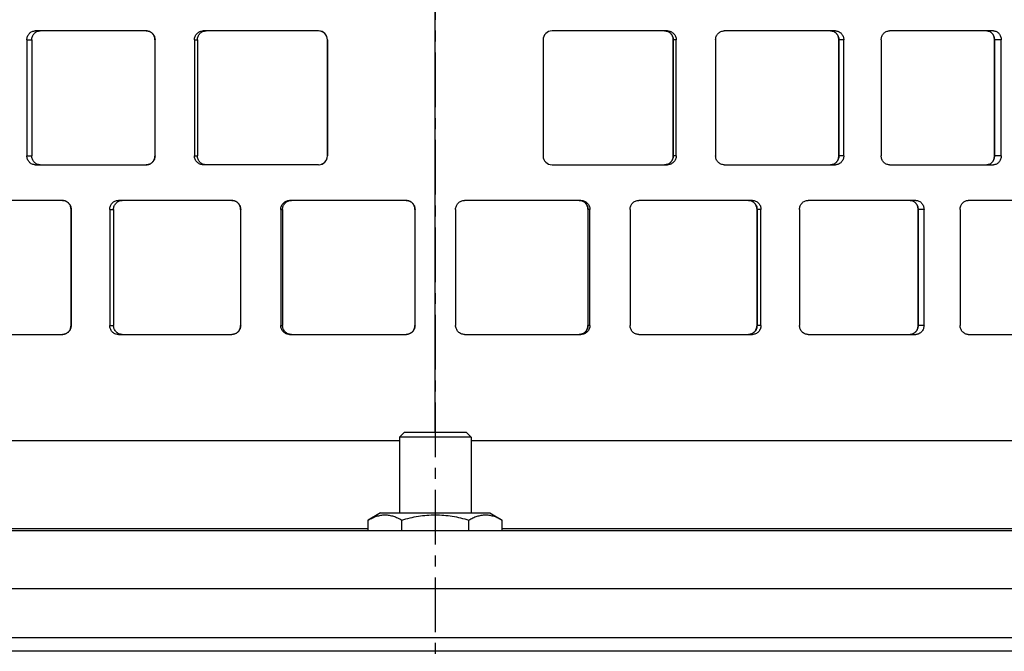
# Model space of a CAD drawing. Units: millimetres. Extents: x -882 to 860, y -540 to 280.
# Drawn here: x -725 to -614, y 154 to 225 of the extents above; entities that cross this region are included whole.
import ezdxf

# ---------------------------------------------------------------- set-up
doc = ezdxf.new("R2010")
doc.units = ezdxf.units.MM
doc.header["$LTSCALE"] = 16.335
doc.linetypes.add('CENTER', pattern=[0.6, 0.375, -0.075, 0.075, -0.075])
doc.layers.get('0').update_dxf_attribs({"linetype": 'CONTINUOUS'})
doc.layers.add('AXES', color=7, linetype='CONTINUOUS')

msp = doc.modelspace()

# ---------------------------------------------------------------- linework, layer by layer
at = {"color": 7, "linetype": 'Continuous'}
for p, q in [((-678.05, 178.96), (-678.05, 240.96)), ((-710.41, 223.96), (-722.84, 223.96)), ((-691.12, 223.96), (-704.03, 223.96)), ((-652.07, 223.96), (-664.98, 223.96)), ((-633.26, 223.96), (-645.69, 223.96)), ((-615.55, 223.96), (-627.2, 223.96)), ((-723.78, 222.96), (-723.78, 209.96)), ((-723.23, 222.96), (-723.23, 209.96)), ((-709.44, 222.96), (-709.44, 209.96)), ((-709.43, 209.96), (-709.43, 222.96)), ((-705.02, 222.96), (-705.02, 209.96)), ((-704.69, 222.96), (-704.69, 209.96)), ((-690.12, 222.96), (-690.12, 209.96)), ((-690.12, 209.96), (-690.12, 222.96)), ((-665.98, 222.96), (-665.98, 209.96)), ((-651.41, 222.96), (-651.41, 209.96)), ((-651.41, 209.96), (-651.41, 222.96)), ((-651.08, 209.96), (-651.08, 222.96)), ((-646.66, 222.96), (-646.66, 209.96)), ((-632.87, 222.96), (-632.87, 209.96)), ((-632.87, 209.96), (-632.87, 222.96)), ((-632.32, 209.96), (-632.32, 222.96)), ((-628.12, 222.96), (-628.12, 209.96)), ((-615.45, 222.96), (-615.45, 209.96)), ((-615.45, 209.96), (-615.45, 222.96)), ((-614.68, 209.96), (-614.68, 222.96)), ((-722.84, 208.96), (-710.41, 208.96)), ((-691.12, 208.96), (-704.03, 208.96)), ((-664.98, 208.96), (-652.07, 208.96)), ((-645.69, 208.96), (-633.26, 208.96)), ((-627.2, 208.96), (-615.55, 208.96)), ((-719.78, 204.96), (-731.86, 204.96)), ((-718.84, 203.96), (-718.84, 190.96)), ((-718.83, 190.96), (-718.83, 203.96)), ((-714.51, 203.96), (-714.51, 190.96)), ((-714.07, 203.96), (-714.07, 190.96)), ((-700.83, 204.96), (-713.54, 204.96)), ((-699.85, 203.96), (-699.85, 190.96)), ((-699.84, 190.96), (-699.84, 203.96)), ((-695.35, 203.96), (-695.35, 190.96)), ((-695.15, 203.96), (-695.15, 190.96)), ((-681.33, 204.96), (-694.36, 204.96)), ((-680.33, 203.96), (-680.33, 190.96)), ((-680.32, 190.96), (-680.32, 203.96)), ((-675.78, 203.96), (-675.78, 190.96)), ((-661.74, 204.96), (-674.77, 204.96)), ((-660.96, 203.96), (-660.96, 190.96)), ((-660.95, 190.96), (-660.95, 203.96)), ((-660.74, 190.96), (-660.74, 203.96)), ((-656.25, 203.96), (-656.25, 190.96)), ((-642.55, 204.96), (-655.26, 204.96)), ((-642.03, 203.96), (-642.03, 190.96)), ((-642.03, 190.96), (-642.03, 203.96)), ((-641.59, 190.96), (-641.59, 203.96)), ((-637.27, 203.96), (-637.27, 190.96)), ((-624.24, 204.96), (-636.32, 204.96)), ((-624, 203.96), (-624, 190.96)), ((-623.99, 190.96), (-623.99, 203.96)), ((-623.33, 190.96), (-623.33, 203.96)), ((-619.28, 203.96), (-619.28, 190.96)), ((-607.25, 204.96), (-618.4, 204.96)), ((-731.86, 189.96), (-719.78, 189.96)), ((-713.54, 189.96), (-700.83, 189.96)), ((-694.36, 189.96), (-681.33, 189.96)), ((-674.77, 189.96), (-661.74, 189.96)), ((-655.26, 189.96), (-642.55, 189.96)), ((-636.32, 189.96), (-624.24, 189.96)), ((-618.4, 189.96), (-607.25, 189.96)), ((-751.55, 178.07), (-682.05, 178.07)), ((-674.05, 178.07), (-604.55, 178.07)), ((-684.17, 169.96), (-685.56, 169.16)), ((-684.17, 169.96), (-671.93, 169.96)), ((-671.93, 169.96), (-670.55, 169.16)), ((-685.56, 167.96), (-685.56, 169.16)), ((-681.8, 167.96), (-681.8, 169.16)), ((-674.3, 167.96), (-674.3, 169.16)), ((-670.55, 167.96), (-670.55, 169.16)), ((-685.56, 168.18), (-748.05, 168.18)), ((-608.06, 168.18), (-670.55, 168.18)), ((-602.83, 155.96), (-882.3, 155.96)), ((-599.2, 154.46), (-753.27, 154.46))]:
    msp.add_line(p, q, dxfattribs=at)
at = {"color": 9, "linetype": 'Continuous'}
for p, q in [((-723.78, 222.96), (-723.23, 222.96)), ((-709.44, 222.96), (-709.43, 222.96)), ((-705.02, 222.96), (-704.69, 222.96)), ((-690.12, 222.96), (-690.12, 222.96)), ((-651.08, 222.96), (-651.41, 222.96)), ((-632.32, 222.96), (-632.87, 222.96)), ((-614.68, 222.96), (-615.45, 222.96)), ((-723.78, 209.96), (-723.23, 209.96)), ((-709.44, 209.96), (-709.43, 209.96)), ((-705.02, 209.96), (-704.69, 209.96)), ((-690.12, 209.96), (-690.12, 209.96)), ((-651.08, 209.96), (-651.41, 209.96)), ((-632.32, 209.96), (-632.87, 209.96)), ((-614.68, 209.96), (-615.45, 209.96)), ((-718.84, 203.96), (-718.83, 203.96)), ((-714.51, 203.96), (-714.07, 203.96)), ((-699.85, 203.96), (-699.84, 203.96)), ((-695.35, 203.96), (-695.15, 203.96)), ((-680.33, 203.96), (-680.32, 203.96)), ((-660.74, 203.96), (-660.95, 203.96)), ((-641.59, 203.96), (-642.03, 203.96)), ((-623.33, 203.96), (-623.99, 203.96)), ((-718.84, 190.96), (-718.83, 190.96)), ((-714.51, 190.96), (-714.07, 190.96)), ((-699.85, 190.96), (-699.84, 190.96)), ((-695.35, 190.96), (-695.15, 190.96)), ((-680.33, 190.96), (-680.32, 190.96)), ((-660.74, 190.96), (-660.95, 190.96)), ((-641.59, 190.96), (-642.03, 190.96)), ((-623.33, 190.96), (-623.99, 190.96)), ((-609.98, 161.46), (-746.12, 161.46))]:
    msp.add_line(p, q, dxfattribs=at)
at = {"color": 7, "linetype": 'Continuous'}
for centre, radius, start, end in [((-691.12, 222.96), 1, 0.0411, 90.0189), ((-691.12, 222.96), 1, 1.325, 80.878), ((-664.98, 222.96), 1, 89.9812, 179.959), ((-710.45, 222.96), 1.02, 0.0004, 1.2709), ((-691.11, 222.96), 0.988, 0.0005, 1.3067), ((-652.43, 222.96), 1.02, 0.0004, 1.2761), ((-633.94, 222.96), 1.07, 0.0004, 1.2162), ((-616.6, 222.96), 1.15, 0.0004, 1.1264), ((-710.45, 209.96), 1.02, 358.7291, 359.9996), ((-691.12, 209.96), 1, 269.9811, 359.9589), ((-691.12, 209.96), 1, 279.122, 358.675), ((-691.11, 209.96), 0.988, 358.6933, 359.9995), ((-664.98, 209.96), 1, 180.041, 270.0188), ((-652.43, 209.96), 1.02, 358.7239, 359.9996), ((-633.94, 209.96), 1.07, 358.7838, 359.9996), ((-616.6, 209.96), 1.15, 358.8736, 359.9996), ((-719.88, 203.96), 1.04, 0.0004, 1.2411), ((-700.85, 203.96), 0.999, 0.0005, 1.2928), ((-681.31, 203.96), 0.984, 0.0005, 1.3126), ((-661.96, 203.96), 1.01, 0.0005, 1.2943), ((-643.07, 203.96), 1.04, 0.0004, 1.25), ((-625.1, 203.96), 1.11, 0.0004, 1.175), ((-719.88, 190.96), 1.04, 358.7589, 359.9996), ((-700.85, 190.96), 0.999, 358.7072, 359.9995), ((-681.31, 190.96), 0.984, 358.6874, 359.9995), ((-661.96, 190.96), 1.01, 358.7057, 359.9995), ((-643.07, 190.96), 1.04, 358.75, 359.9996), ((-625.1, 190.96), 1.11, 358.825, 359.9996)]:
    msp.add_arc(centre, radius, start, end, dxfattribs=at)
for points, knots in [([(-723.78, 222.96), (-723.78, 223.03), (-723.77, 223.16), (-723.71, 223.35), (-723.62, 223.52), (-723.51, 223.67), (-723.37, 223.8), (-723.2, 223.89), (-723.02, 223.95), (-722.9, 223.96), (-722.84, 223.96)], [0, 0, 0, 0, 0.128894, 0.257185, 0.384377, 0.510138, 0.634341, 0.75712, 0.878824, 1, 1, 1, 1]), ([(-723.23, 222.96), (-723.23, 223.03), (-723.22, 223.16), (-723.16, 223.35), (-723.08, 223.52), (-722.96, 223.67), (-722.82, 223.8), (-722.66, 223.89), (-722.48, 223.95), (-722.36, 223.96), (-722.3, 223.96)], [0, 0, 0, 0, 0.12962, 0.258532, 0.386146, 0.512068, 0.636136, 0.758503, 0.879576, 1, 1, 1, 1]), ([(-710.41, 223.96), (-710.34, 223.96), (-710.22, 223.95), (-710.03, 223.89), (-709.86, 223.8), (-709.71, 223.67), (-709.59, 223.52), (-709.5, 223.35), (-709.45, 223.16), (-709.43, 223.03), (-709.43, 222.96)], [0, 0, 0, 0, 0.123215, 0.246732, 0.37078, 0.49548, 0.620862, 0.746851, 0.873298, 1, 1, 1, 1]), ([(-709.44, 222.98), (-709.44, 223.05), (-709.45, 223.17), (-709.51, 223.36), (-709.6, 223.52), (-709.72, 223.67), (-709.86, 223.79), (-710.03, 223.89), (-710.2, 223.94), (-710.33, 223.96), (-710.39, 223.96)], [0, 0, 0, 0, 0.126688, 0.253104, 0.37907, 0.504441, 0.629148, 0.753222, 0.876766, 1, 1, 1, 1]), ([(-705.02, 222.96), (-705.02, 223.03), (-705, 223.16), (-704.95, 223.35), (-704.86, 223.52), (-704.73, 223.67), (-704.58, 223.8), (-704.41, 223.89), (-704.23, 223.95), (-704.1, 223.96), (-704.03, 223.96)], [0, 0, 0, 0, 0.126031, 0.251889, 0.377449, 0.502629, 0.6274, 0.751809, 0.875957, 1, 1, 1, 1]), ([(-704.69, 222.96), (-704.69, 223.03), (-704.68, 223.16), (-704.62, 223.35), (-704.53, 223.52), (-704.41, 223.67), (-704.26, 223.8), (-704.1, 223.89), (-703.91, 223.95), (-703.78, 223.96), (-703.72, 223.96)], [0, 0, 0, 0, 0.126767, 0.253251, 0.379232, 0.504563, 0.629191, 0.753183, 0.876701, 1, 1, 1, 1]), ([(-652.38, 223.96), (-652.31, 223.96), (-652.19, 223.95), (-652, 223.89), (-651.83, 223.8), (-651.69, 223.67), (-651.56, 223.52), (-651.47, 223.35), (-651.42, 223.16), (-651.41, 223.03), (-651.41, 222.96)], [0, 0, 0, 0, 0.123298, 0.246816, 0.370808, 0.495436, 0.620767, 0.746748, 0.873232, 1, 1, 1, 1]), ([(-651.41, 222.98), (-651.41, 223.05), (-651.43, 223.17), (-651.48, 223.36), (-651.57, 223.52), (-651.69, 223.67), (-651.83, 223.79), (-652, 223.89), (-652.17, 223.94), (-652.3, 223.96), (-652.36, 223.96)], [0, 0, 0, 0, 0.126754, 0.253207, 0.379165, 0.504486, 0.629125, 0.753144, 0.876688, 1, 1, 1, 1]), ([(-652.07, 223.96), (-652, 223.96), (-651.87, 223.95), (-651.69, 223.89), (-651.52, 223.8), (-651.37, 223.67), (-651.24, 223.52), (-651.15, 223.35), (-651.09, 223.16), (-651.08, 223.03), (-651.08, 222.96)], [0, 0, 0, 0, 0.124042, 0.24819, 0.372599, 0.49737, 0.622549, 0.74811, 0.873968, 1, 1, 1, 1]), ([(-646.66, 222.96), (-646.66, 223.03), (-646.65, 223.16), (-646.6, 223.35), (-646.5, 223.52), (-646.38, 223.67), (-646.23, 223.8), (-646.07, 223.89), (-645.88, 223.95), (-645.75, 223.96), (-645.69, 223.96)], [0, 0, 0, 0, 0.126703, 0.25315, 0.379139, 0.504522, 0.629221, 0.753269, 0.876786, 1, 1, 1, 1]), ([(-633.8, 223.96), (-633.74, 223.96), (-633.61, 223.95), (-633.44, 223.89), (-633.28, 223.8), (-633.14, 223.67), (-633.02, 223.52), (-632.93, 223.35), (-632.88, 223.16), (-632.87, 223.03), (-632.87, 222.96)], [0, 0, 0, 0, 0.120424, 0.241496, 0.363862, 0.48793, 0.613852, 0.741467, 0.870379, 1, 1, 1, 1]), ([(-632.87, 222.98), (-632.87, 223.05), (-632.89, 223.17), (-632.94, 223.36), (-633.03, 223.52), (-633.14, 223.67), (-633.28, 223.79), (-633.43, 223.89), (-633.6, 223.94), (-633.72, 223.96), (-633.78, 223.96)], [0, 0, 0, 0, 0.129582, 0.258418, 0.385968, 0.511864, 0.635958, 0.758394, 0.879539, 1, 1, 1, 1]), ([(-633.26, 223.96), (-633.2, 223.96), (-633.07, 223.95), (-632.9, 223.89), (-632.73, 223.8), (-632.59, 223.67), (-632.47, 223.52), (-632.39, 223.35), (-632.33, 223.16), (-632.32, 223.03), (-632.32, 222.96)], [0, 0, 0, 0, 0.121175, 0.242878, 0.365657, 0.489859, 0.615621, 0.742814, 0.871105, 1, 1, 1, 1]), ([(-628.12, 222.96), (-628.12, 223.03), (-628.11, 223.16), (-628.06, 223.35), (-627.97, 223.52), (-627.86, 223.67), (-627.72, 223.8), (-627.56, 223.89), (-627.38, 223.95), (-627.26, 223.96), (-627.2, 223.96)], [0, 0, 0, 0, 0.130036, 0.259334, 0.387267, 0.513387, 0.637477, 0.75964, 0.880258, 1, 1, 1, 1]), ([(-616.3, 223.96), (-616.25, 223.96), (-616.13, 223.95), (-615.97, 223.89), (-615.82, 223.8), (-615.69, 223.67), (-615.58, 223.52), (-615.48, 223.29), (-615.45, 223.09), (-615.45, 222.96)], [0, 0, 0, 0, 0.115846, 0.233088, 0.35301, 0.476384, 0.603448, 0.733829, 1, 1, 1, 1]), ([(-615.45, 222.98), (-615.45, 223.11), (-615.49, 223.3), (-615.59, 223.52), (-615.69, 223.67), (-615.82, 223.79), (-615.97, 223.89), (-616.12, 223.94), (-616.23, 223.96), (-616.29, 223.96)], [0, 0, 0, 0, 0.265981, 0.396224, 0.523227, 0.646644, 0.766696, 0.884083, 1, 1, 1, 1]), ([(-615.55, 223.96), (-615.5, 223.96), (-615.38, 223.95), (-615.22, 223.89), (-615.07, 223.8), (-614.93, 223.67), (-614.83, 223.52), (-614.72, 223.29), (-614.68, 223.09), (-614.68, 222.96)], [0, 0, 0, 0, 0.116608, 0.234484, 0.354811, 0.478306, 0.605201, 0.735161, 1, 1, 1, 1]), ([(-722.84, 208.96), (-722.9, 208.96), (-723.02, 208.97), (-723.2, 209.03), (-723.37, 209.12), (-723.51, 209.25), (-723.62, 209.4), (-723.71, 209.58), (-723.77, 209.76), (-723.78, 209.9), (-723.78, 209.96)], [0, 0, 0, 0, 0.121176, 0.24288, 0.365659, 0.489862, 0.615623, 0.742815, 0.871106, 1, 1, 1, 1]), ([(-722.3, 208.96), (-722.36, 208.96), (-722.48, 208.97), (-722.66, 209.03), (-722.82, 209.12), (-722.96, 209.25), (-723.08, 209.4), (-723.16, 209.58), (-723.22, 209.76), (-723.23, 209.9), (-723.23, 209.96)], [0, 0, 0, 0, 0.120424, 0.241497, 0.363864, 0.487932, 0.613854, 0.741468, 0.87038, 1, 1, 1, 1]), ([(-709.43, 209.96), (-709.43, 209.9), (-709.45, 209.76), (-709.5, 209.58), (-709.59, 209.4), (-709.71, 209.25), (-709.86, 209.12), (-710.03, 209.03), (-710.22, 208.97), (-710.34, 208.96), (-710.41, 208.96)], [0, 0, 0, 0, 0.126702, 0.253149, 0.379138, 0.50452, 0.62922, 0.753268, 0.876785, 1, 1, 1, 1]), ([(-710.39, 208.96), (-710.33, 208.96), (-710.2, 208.98), (-710.03, 209.04), (-709.86, 209.13), (-709.72, 209.25), (-709.6, 209.4), (-709.51, 209.57), (-709.45, 209.75), (-709.44, 209.87), (-709.44, 209.94)], [0, 0, 0, 0, 0.123234, 0.246778, 0.370852, 0.495559, 0.62093, 0.746896, 0.873312, 1, 1, 1, 1]), ([(-704.03, 208.96), (-704.1, 208.96), (-704.23, 208.97), (-704.41, 209.03), (-704.58, 209.12), (-704.73, 209.25), (-704.86, 209.4), (-704.95, 209.58), (-705, 209.76), (-705.02, 209.9), (-705.02, 209.96)], [0, 0, 0, 0, 0.124043, 0.248191, 0.3726, 0.497371, 0.622551, 0.748111, 0.873969, 1, 1, 1, 1]), ([(-703.72, 208.96), (-703.78, 208.96), (-703.91, 208.97), (-704.1, 209.03), (-704.26, 209.12), (-704.41, 209.25), (-704.53, 209.4), (-704.62, 209.58), (-704.68, 209.76), (-704.69, 209.9), (-704.69, 209.96)], [0, 0, 0, 0, 0.123299, 0.246817, 0.370809, 0.495437, 0.620768, 0.746749, 0.873233, 1, 1, 1, 1]), ([(-651.41, 209.96), (-651.41, 209.9), (-651.42, 209.76), (-651.47, 209.58), (-651.56, 209.4), (-651.69, 209.25), (-651.83, 209.12), (-652, 209.03), (-652.19, 208.97), (-652.31, 208.96), (-652.38, 208.96)], [0, 0, 0, 0, 0.126768, 0.253252, 0.379233, 0.504564, 0.629192, 0.753184, 0.876702, 1, 1, 1, 1]), ([(-652.36, 208.96), (-652.3, 208.96), (-652.17, 208.98), (-652, 209.04), (-651.83, 209.13), (-651.69, 209.25), (-651.57, 209.4), (-651.48, 209.57), (-651.43, 209.75), (-651.41, 209.87), (-651.41, 209.94)], [0, 0, 0, 0, 0.123312, 0.246856, 0.370875, 0.495514, 0.620835, 0.746793, 0.873246, 1, 1, 1, 1]), ([(-651.08, 209.96), (-651.08, 209.9), (-651.09, 209.76), (-651.15, 209.58), (-651.24, 209.4), (-651.37, 209.25), (-651.52, 209.12), (-651.69, 209.03), (-651.87, 208.97), (-652, 208.96), (-652.07, 208.96)], [0, 0, 0, 0, 0.126032, 0.25189, 0.377451, 0.50263, 0.627401, 0.75181, 0.875958, 1, 1, 1, 1]), ([(-645.69, 208.96), (-645.75, 208.96), (-645.88, 208.97), (-646.07, 209.03), (-646.23, 209.12), (-646.38, 209.25), (-646.5, 209.4), (-646.6, 209.58), (-646.65, 209.76), (-646.66, 209.9), (-646.66, 209.96)], [0, 0, 0, 0, 0.123214, 0.246731, 0.370779, 0.495478, 0.620861, 0.74685, 0.873297, 1, 1, 1, 1]), ([(-632.87, 209.96), (-632.87, 209.9), (-632.88, 209.76), (-632.93, 209.58), (-633.02, 209.4), (-633.14, 209.25), (-633.28, 209.12), (-633.44, 209.03), (-633.61, 208.97), (-633.74, 208.96), (-633.8, 208.96)], [0, 0, 0, 0, 0.129621, 0.258533, 0.386148, 0.51207, 0.636138, 0.758504, 0.879576, 1, 1, 1, 1]), ([(-633.78, 208.96), (-633.72, 208.96), (-633.6, 208.98), (-633.43, 209.04), (-633.28, 209.13), (-633.14, 209.25), (-633.03, 209.4), (-632.94, 209.57), (-632.89, 209.75), (-632.87, 209.87), (-632.87, 209.94)], [0, 0, 0, 0, 0.120461, 0.241606, 0.364042, 0.488136, 0.614032, 0.741582, 0.870418, 1, 1, 1, 1]), ([(-632.32, 209.96), (-632.32, 209.9), (-632.33, 209.76), (-632.39, 209.58), (-632.47, 209.4), (-632.59, 209.25), (-632.73, 209.12), (-632.9, 209.03), (-633.07, 208.97), (-633.2, 208.96), (-633.26, 208.96)], [0, 0, 0, 0, 0.128895, 0.257186, 0.384379, 0.510141, 0.634343, 0.757122, 0.878825, 1, 1, 1, 1]), ([(-627.2, 208.96), (-627.26, 208.96), (-627.38, 208.97), (-627.56, 209.03), (-627.72, 209.13), (-627.86, 209.25), (-627.97, 209.4), (-628.06, 209.58), (-628.11, 209.76), (-628.12, 209.9), (-628.12, 209.96)], [0, 0, 0, 0, 0.119742, 0.24036, 0.362523, 0.486613, 0.612733, 0.740666, 0.869964, 1, 1, 1, 1]), ([(-615.45, 209.96), (-615.45, 209.83), (-615.48, 209.64), (-615.58, 209.4), (-615.69, 209.25), (-615.82, 209.13), (-615.97, 209.03), (-616.13, 208.97), (-616.25, 208.96), (-616.3, 208.96)], [0, 0, 0, 0, 0.266171, 0.396552, 0.523616, 0.64699, 0.766912, 0.884154, 1, 1, 1, 1]), ([(-616.29, 208.96), (-616.23, 208.96), (-616.12, 208.98), (-615.97, 209.04), (-615.82, 209.13), (-615.69, 209.25), (-615.59, 209.4), (-615.49, 209.62), (-615.45, 209.81), (-615.45, 209.94)], [0, 0, 0, 0, 0.115917, 0.233304, 0.353356, 0.476773, 0.603776, 0.734019, 1, 1, 1, 1]), ([(-614.68, 209.96), (-614.68, 209.83), (-614.72, 209.64), (-614.83, 209.4), (-614.93, 209.25), (-615.07, 209.13), (-615.22, 209.03), (-615.38, 208.97), (-615.5, 208.96), (-615.55, 208.96)], [0, 0, 0, 0, 0.264839, 0.394799, 0.521694, 0.645189, 0.765516, 0.883392, 1, 1, 1, 1]), ([(-719.78, 204.96), (-719.72, 204.96), (-719.59, 204.95), (-719.41, 204.89), (-719.25, 204.8), (-719.1, 204.67), (-718.98, 204.52), (-718.9, 204.35), (-718.84, 204.16), (-718.83, 204.03), (-718.83, 203.96)], [0, 0, 0, 0, 0.121699, 0.243949, 0.36717, 0.491599, 0.6173, 0.744138, 0.871835, 1, 1, 1, 1]), ([(-718.84, 203.98), (-718.84, 204.05), (-718.85, 204.17), (-718.91, 204.36), (-718.99, 204.52), (-719.11, 204.67), (-719.25, 204.79), (-719.41, 204.89), (-719.58, 204.94), (-719.7, 204.96), (-719.76, 204.96)], [0, 0, 0, 0, 0.128139, 0.255781, 0.382574, 0.508255, 0.632699, 0.755967, 0.878269, 1, 1, 1, 1]), ([(-714.51, 203.96), (-714.51, 204.03), (-714.49, 204.16), (-714.44, 204.35), (-714.35, 204.52), (-714.23, 204.67), (-714.08, 204.8), (-713.92, 204.89), (-713.73, 204.95), (-713.61, 204.96), (-713.54, 204.96)], [0, 0, 0, 0, 0.127263, 0.254165, 0.380423, 0.505846, 0.630368, 0.754076, 0.877179, 1, 1, 1, 1]), ([(-714.07, 203.96), (-714.07, 204.03), (-714.06, 204.16), (-714, 204.35), (-713.92, 204.52), (-713.8, 204.67), (-713.65, 204.8), (-713.49, 204.89), (-713.31, 204.95), (-713.18, 204.96), (-713.12, 204.96)], [0, 0, 0, 0, 0.127995, 0.255521, 0.3822, 0.507779, 0.632161, 0.755454, 0.877927, 1, 1, 1, 1]), ([(-700.83, 204.96), (-700.77, 204.96), (-700.64, 204.95), (-700.45, 204.89), (-700.28, 204.8), (-700.13, 204.67), (-700, 204.52), (-699.91, 204.35), (-699.86, 204.16), (-699.84, 204.03), (-699.84, 203.96)], [0, 0, 0, 0, 0.124318, 0.248757, 0.373407, 0.498306, 0.623459, 0.748831, 0.874366, 1, 1, 1, 1]), ([(-699.85, 203.98), (-699.85, 204.05), (-699.87, 204.17), (-699.92, 204.36), (-700.01, 204.52), (-700.14, 204.67), (-700.28, 204.79), (-700.45, 204.89), (-700.63, 204.94), (-700.75, 204.96), (-700.82, 204.96)], [0, 0, 0, 0, 0.125629, 0.251152, 0.376517, 0.501664, 0.626565, 0.751226, 0.875674, 1, 1, 1, 1]), ([(-695.35, 203.96), (-695.35, 204.03), (-695.34, 204.16), (-695.28, 204.35), (-695.19, 204.52), (-695.07, 204.67), (-694.91, 204.8), (-694.74, 204.89), (-694.55, 204.95), (-694.42, 204.96), (-694.36, 204.96)], [0, 0, 0, 0, 0.12519, 0.250336, 0.375425, 0.500445, 0.625392, 0.750282, 0.875136, 1, 1, 1, 1]), ([(-695.15, 203.96), (-695.15, 204.03), (-695.13, 204.16), (-695.08, 204.35), (-694.99, 204.52), (-694.86, 204.67), (-694.71, 204.8), (-694.54, 204.89), (-694.36, 204.95), (-694.23, 204.96), (-694.16, 204.96)], [0, 0, 0, 0, 0.125928, 0.251701, 0.37721, 0.502379, 0.627181, 0.751652, 0.875878, 1, 1, 1, 1]), ([(-681.33, 204.96), (-681.26, 204.96), (-681.13, 204.95), (-680.94, 204.89), (-680.76, 204.8), (-680.61, 204.67), (-680.48, 204.52), (-680.39, 204.35), (-680.33, 204.16), (-680.32, 204.03), (-680.32, 203.96)], [0, 0, 0, 0, 0.12535, 0.250642, 0.375841, 0.500916, 0.62585, 0.750651, 0.875348, 1, 1, 1, 1]), ([(-680.33, 203.98), (-680.33, 204.05), (-680.34, 204.17), (-680.4, 204.35), (-680.49, 204.52), (-680.61, 204.66), (-680.75, 204.79), (-680.92, 204.88), (-681.1, 204.94), (-681.22, 204.96), (-681.29, 204.96)], [0, 0, 0, 0, 0.124662, 0.249366, 0.374173, 0.499109, 0.624175, 0.74937, 0.874648, 1, 1, 1, 1]), ([(-675.78, 203.96), (-675.78, 204.03), (-675.76, 204.16), (-675.7, 204.35), (-675.61, 204.52), (-675.49, 204.67), (-675.33, 204.8), (-675.16, 204.89), (-674.97, 204.95), (-674.84, 204.96), (-674.77, 204.96)], [0, 0, 0, 0, 0.124652, 0.249349, 0.37415, 0.499084, 0.624159, 0.749359, 0.87465, 1, 1, 1, 1]), ([(-661.93, 204.96), (-661.87, 204.96), (-661.74, 204.95), (-661.55, 204.89), (-661.38, 204.8), (-661.23, 204.67), (-661.11, 204.52), (-661.02, 204.35), (-660.96, 204.16), (-660.95, 204.03), (-660.95, 203.96)], [0, 0, 0, 0, 0.124121, 0.248347, 0.372818, 0.49762, 0.622789, 0.748298, 0.874072, 1, 1, 1, 1]), ([(-660.96, 203.98), (-660.96, 204.05), (-660.97, 204.17), (-661.03, 204.36), (-661.12, 204.52), (-661.24, 204.67), (-661.38, 204.79), (-661.55, 204.89), (-661.73, 204.94), (-661.86, 204.96), (-661.92, 204.96)], [0, 0, 0, 0, 0.125922, 0.251677, 0.377175, 0.502339, 0.627147, 0.751633, 0.875871, 1, 1, 1, 1]), ([(-661.74, 204.96), (-661.67, 204.96), (-661.54, 204.95), (-661.35, 204.89), (-661.18, 204.8), (-661.03, 204.67), (-660.9, 204.52), (-660.81, 204.35), (-660.75, 204.16), (-660.74, 204.03), (-660.74, 203.96)], [0, 0, 0, 0, 0.124863, 0.249718, 0.374606, 0.499554, 0.624574, 0.749664, 0.87481, 1, 1, 1, 1]), ([(-656.25, 203.96), (-656.25, 204.03), (-656.24, 204.16), (-656.18, 204.35), (-656.09, 204.52), (-655.97, 204.67), (-655.82, 204.8), (-655.64, 204.89), (-655.46, 204.95), (-655.33, 204.96), (-655.26, 204.96)], [0, 0, 0, 0, 0.125634, 0.25117, 0.376543, 0.501695, 0.626595, 0.751244, 0.875683, 1, 1, 1, 1]), ([(-642.98, 204.96), (-642.91, 204.96), (-642.79, 204.95), (-642.61, 204.89), (-642.44, 204.8), (-642.3, 204.67), (-642.18, 204.52), (-642.09, 204.35), (-642.04, 204.16), (-642.03, 204.03), (-642.03, 203.96)], [0, 0, 0, 0, 0.122072, 0.244544, 0.367836, 0.492218, 0.617798, 0.744477, 0.872004, 1, 1, 1, 1]), ([(-642.03, 203.98), (-642.03, 204.05), (-642.05, 204.17), (-642.1, 204.36), (-642.19, 204.52), (-642.31, 204.67), (-642.45, 204.79), (-642.61, 204.89), (-642.78, 204.94), (-642.9, 204.96), (-642.96, 204.96)], [0, 0, 0, 0, 0.127971, 0.255447, 0.382085, 0.507648, 0.632048, 0.755386, 0.877903, 1, 1, 1, 1]), ([(-642.55, 204.96), (-642.49, 204.96), (-642.36, 204.95), (-642.18, 204.89), (-642.01, 204.8), (-641.86, 204.67), (-641.74, 204.52), (-641.65, 204.35), (-641.6, 204.16), (-641.59, 204.03), (-641.59, 203.96)], [0, 0, 0, 0, 0.12282, 0.245922, 0.369629, 0.494151, 0.619575, 0.745833, 0.872736, 1, 1, 1, 1]), ([(-637.27, 203.96), (-637.27, 204.03), (-637.25, 204.16), (-637.2, 204.35), (-637.11, 204.52), (-636.99, 204.67), (-636.85, 204.8), (-636.68, 204.89), (-636.5, 204.95), (-636.38, 204.96), (-636.32, 204.96)], [0, 0, 0, 0, 0.128167, 0.255864, 0.382703, 0.508404, 0.632833, 0.756054, 0.878303, 1, 1, 1, 1]), ([(-624.88, 204.96), (-624.83, 204.96), (-624.71, 204.95), (-624.54, 204.89), (-624.38, 204.8), (-624.25, 204.67), (-624.13, 204.52), (-624.02, 204.29), (-623.99, 204.09), (-623.99, 203.96)], [0, 0, 0, 0, 0.118443, 0.237864, 0.359195, 0.483011, 0.609511, 0.738445, 1, 1, 1, 1]), ([(-624, 203.98), (-624, 204.11), (-624.03, 204.3), (-624.14, 204.52), (-624.25, 204.67), (-624.38, 204.79), (-624.54, 204.89), (-624.7, 204.94), (-624.81, 204.96), (-624.87, 204.96)], [0, 0, 0, 0, 0.261429, 0.39026, 0.516715, 0.640561, 0.761985, 0.881508, 1, 1, 1, 1]), ([(-624.24, 204.96), (-624.18, 204.96), (-624.06, 204.95), (-623.89, 204.89), (-623.73, 204.8), (-623.59, 204.67), (-623.48, 204.52), (-623.4, 204.34), (-623.34, 204.16), (-623.33, 204.03), (-623.33, 203.96)], [0, 0, 0, 0, 0.119078, 0.239009, 0.360624, 0.484442, 0.610648, 0.739026, 0.869063, 1, 1, 1, 1]), ([(-619.28, 203.96), (-619.28, 204.09), (-619.25, 204.29), (-619.14, 204.52), (-619.03, 204.67), (-618.89, 204.8), (-618.74, 204.89), (-618.57, 204.95), (-618.46, 204.96), (-618.4, 204.96)], [0, 0, 0, 0, 0.262845, 0.392263, 0.519044, 0.642859, 0.763848, 0.882566, 1, 1, 1, 1]), ([(-718.83, 190.96), (-718.83, 190.9), (-718.84, 190.76), (-718.9, 190.58), (-718.98, 190.4), (-719.1, 190.25), (-719.25, 190.12), (-719.41, 190.03), (-719.59, 189.97), (-719.72, 189.96), (-719.78, 189.96)], [0, 0, 0, 0, 0.128165, 0.255862, 0.3827, 0.508401, 0.63283, 0.756051, 0.878301, 1, 1, 1, 1]), ([(-719.76, 189.96), (-719.7, 189.96), (-719.58, 189.98), (-719.41, 190.04), (-719.25, 190.13), (-719.11, 190.25), (-718.99, 190.4), (-718.91, 190.57), (-718.85, 190.75), (-718.84, 190.87), (-718.84, 190.94)], [0, 0, 0, 0, 0.121731, 0.244033, 0.367301, 0.491745, 0.617426, 0.744219, 0.871861, 1, 1, 1, 1]), ([(-713.54, 189.96), (-713.61, 189.96), (-713.73, 189.97), (-713.92, 190.03), (-714.08, 190.12), (-714.23, 190.25), (-714.35, 190.4), (-714.44, 190.58), (-714.49, 190.76), (-714.51, 190.9), (-714.51, 190.96)], [0, 0, 0, 0, 0.122821, 0.245924, 0.369632, 0.494154, 0.619577, 0.745835, 0.872737, 1, 1, 1, 1]), ([(-713.12, 189.96), (-713.18, 189.96), (-713.31, 189.97), (-713.49, 190.03), (-713.65, 190.12), (-713.8, 190.25), (-713.92, 190.4), (-714, 190.58), (-714.06, 190.76), (-714.07, 190.9), (-714.07, 190.96)], [0, 0, 0, 0, 0.122073, 0.244546, 0.367839, 0.492221, 0.6178, 0.744479, 0.872005, 1, 1, 1, 1]), ([(-699.84, 190.96), (-699.84, 190.9), (-699.86, 190.76), (-699.91, 190.58), (-700, 190.4), (-700.13, 190.25), (-700.28, 190.12), (-700.45, 190.03), (-700.64, 189.97), (-700.77, 189.96), (-700.83, 189.96)], [0, 0, 0, 0, 0.125634, 0.251169, 0.376541, 0.501694, 0.626593, 0.751243, 0.875682, 1, 1, 1, 1]), ([(-700.82, 189.96), (-700.75, 189.96), (-700.63, 189.98), (-700.45, 190.04), (-700.28, 190.13), (-700.14, 190.25), (-700.01, 190.4), (-699.92, 190.57), (-699.87, 190.75), (-699.85, 190.87), (-699.85, 190.94)], [0, 0, 0, 0, 0.124326, 0.248774, 0.373435, 0.498336, 0.623483, 0.748848, 0.874371, 1, 1, 1, 1]), ([(-694.36, 189.96), (-694.42, 189.96), (-694.55, 189.97), (-694.74, 190.03), (-694.91, 190.12), (-695.07, 190.25), (-695.19, 190.4), (-695.28, 190.58), (-695.34, 190.76), (-695.35, 190.9), (-695.35, 190.96)], [0, 0, 0, 0, 0.124864, 0.249718, 0.374608, 0.499555, 0.624575, 0.749664, 0.87481, 1, 1, 1, 1]), ([(-694.16, 189.96), (-694.23, 189.96), (-694.36, 189.97), (-694.54, 190.03), (-694.71, 190.12), (-694.86, 190.25), (-694.99, 190.4), (-695.08, 190.58), (-695.13, 190.76), (-695.15, 190.9), (-695.15, 190.96)], [0, 0, 0, 0, 0.124122, 0.248348, 0.372819, 0.497621, 0.62279, 0.748299, 0.874072, 1, 1, 1, 1]), ([(-680.32, 190.96), (-680.32, 190.9), (-680.33, 190.76), (-680.39, 190.58), (-680.48, 190.4), (-680.61, 190.25), (-680.76, 190.12), (-680.94, 190.03), (-681.13, 189.97), (-681.26, 189.96), (-681.33, 189.96)], [0, 0, 0, 0, 0.124652, 0.249349, 0.37415, 0.499084, 0.624159, 0.749358, 0.87465, 1, 1, 1, 1]), ([(-681.29, 189.96), (-681.22, 189.96), (-681.1, 189.98), (-680.92, 190.04), (-680.75, 190.14), (-680.61, 190.26), (-680.49, 190.4), (-680.4, 190.57), (-680.34, 190.75), (-680.33, 190.88), (-680.33, 190.94)], [0, 0, 0, 0, 0.125352, 0.25063, 0.375825, 0.500891, 0.625827, 0.750634, 0.875338, 1, 1, 1, 1]), ([(-674.77, 189.96), (-674.84, 189.96), (-674.97, 189.97), (-675.16, 190.03), (-675.33, 190.12), (-675.49, 190.25), (-675.61, 190.4), (-675.7, 190.58), (-675.76, 190.76), (-675.78, 190.9), (-675.78, 190.96)], [0, 0, 0, 0, 0.12535, 0.250641, 0.375841, 0.500916, 0.62585, 0.750651, 0.875348, 1, 1, 1, 1]), ([(-660.95, 190.96), (-660.95, 190.9), (-660.96, 190.76), (-661.02, 190.58), (-661.11, 190.4), (-661.23, 190.25), (-661.38, 190.12), (-661.55, 190.03), (-661.74, 189.97), (-661.87, 189.96), (-661.93, 189.96)], [0, 0, 0, 0, 0.125928, 0.251702, 0.377211, 0.50238, 0.627182, 0.751653, 0.875879, 1, 1, 1, 1]), ([(-661.92, 189.96), (-661.86, 189.96), (-661.73, 189.98), (-661.55, 190.04), (-661.38, 190.13), (-661.24, 190.25), (-661.12, 190.4), (-661.03, 190.57), (-660.97, 190.75), (-660.96, 190.87), (-660.96, 190.94)], [0, 0, 0, 0, 0.124129, 0.248367, 0.372853, 0.497661, 0.622825, 0.748323, 0.874078, 1, 1, 1, 1]), ([(-660.74, 190.96), (-660.74, 190.9), (-660.75, 190.76), (-660.81, 190.58), (-660.9, 190.4), (-661.03, 190.25), (-661.18, 190.12), (-661.35, 190.03), (-661.54, 189.97), (-661.67, 189.96), (-661.74, 189.96)], [0, 0, 0, 0, 0.12519, 0.250336, 0.375426, 0.500446, 0.625394, 0.750282, 0.875137, 1, 1, 1, 1]), ([(-655.26, 189.96), (-655.33, 189.96), (-655.46, 189.97), (-655.64, 190.03), (-655.82, 190.12), (-655.97, 190.25), (-656.09, 190.4), (-656.18, 190.58), (-656.24, 190.76), (-656.25, 190.9), (-656.25, 190.96)], [0, 0, 0, 0, 0.124317, 0.248756, 0.373405, 0.498305, 0.623457, 0.74883, 0.874366, 1, 1, 1, 1]), ([(-642.03, 190.96), (-642.03, 190.9), (-642.04, 190.76), (-642.09, 190.58), (-642.18, 190.4), (-642.3, 190.25), (-642.44, 190.12), (-642.61, 190.03), (-642.79, 189.97), (-642.91, 189.96), (-642.98, 189.96)], [0, 0, 0, 0, 0.127996, 0.255523, 0.382202, 0.507782, 0.632164, 0.755456, 0.877928, 1, 1, 1, 1]), ([(-642.96, 189.96), (-642.9, 189.96), (-642.78, 189.98), (-642.61, 190.04), (-642.45, 190.13), (-642.31, 190.25), (-642.19, 190.4), (-642.1, 190.57), (-642.05, 190.75), (-642.03, 190.87), (-642.03, 190.94)], [0, 0, 0, 0, 0.122097, 0.244614, 0.367952, 0.492352, 0.617915, 0.744553, 0.872029, 1, 1, 1, 1]), ([(-641.59, 190.96), (-641.59, 190.9), (-641.6, 190.76), (-641.65, 190.58), (-641.74, 190.4), (-641.86, 190.25), (-642.01, 190.12), (-642.18, 190.03), (-642.36, 189.97), (-642.49, 189.96), (-642.55, 189.96)], [0, 0, 0, 0, 0.127264, 0.254167, 0.380425, 0.505849, 0.630371, 0.754078, 0.87718, 1, 1, 1, 1]), ([(-636.32, 189.96), (-636.38, 189.96), (-636.5, 189.97), (-636.68, 190.03), (-636.85, 190.12), (-636.99, 190.25), (-637.11, 190.4), (-637.2, 190.58), (-637.25, 190.76), (-637.27, 190.9), (-637.27, 190.96)], [0, 0, 0, 0, 0.121697, 0.243946, 0.367167, 0.491596, 0.617297, 0.744136, 0.871833, 1, 1, 1, 1]), ([(-623.99, 190.96), (-623.99, 190.83), (-624.02, 190.64), (-624.13, 190.4), (-624.25, 190.25), (-624.38, 190.13), (-624.54, 190.03), (-624.71, 189.97), (-624.83, 189.96), (-624.88, 189.96)], [0, 0, 0, 0, 0.261555, 0.390489, 0.516989, 0.640805, 0.762136, 0.881557, 1, 1, 1, 1]), ([(-624.87, 189.96), (-624.81, 189.96), (-624.7, 189.98), (-624.54, 190.04), (-624.38, 190.13), (-624.25, 190.25), (-624.14, 190.4), (-624.03, 190.62), (-624, 190.81), (-624, 190.94)], [0, 0, 0, 0, 0.118492, 0.238015, 0.359439, 0.483285, 0.60974, 0.738571, 1, 1, 1, 1]), ([(-623.33, 190.96), (-623.33, 190.9), (-623.34, 190.77), (-623.4, 190.58), (-623.48, 190.4), (-623.59, 190.25), (-623.73, 190.13), (-623.89, 190.03), (-624.06, 189.97), (-624.18, 189.96), (-624.24, 189.96)], [0, 0, 0, 0, 0.130937, 0.260974, 0.389352, 0.515558, 0.639376, 0.760991, 0.880922, 1, 1, 1, 1]), ([(-618.4, 189.96), (-618.46, 189.96), (-618.57, 189.97), (-618.74, 190.03), (-618.89, 190.13), (-619.03, 190.25), (-619.14, 190.4), (-619.25, 190.64), (-619.28, 190.83), (-619.28, 190.96)], [0, 0, 0, 0, 0.117434, 0.236152, 0.357141, 0.480956, 0.607737, 0.737155, 1, 1, 1, 1]), ([(-685.56, 169.16), (-685.41, 169.25), (-685.1, 169.41), (-684.71, 169.56), (-684.39, 169.65), (-684.16, 169.7), (-683.92, 169.73), (-683.68, 169.74), (-683.44, 169.73), (-683.2, 169.7), (-682.97, 169.65), (-682.65, 169.56), (-682.26, 169.41), (-681.95, 169.25), (-681.8, 169.16)], [0, 0, 0, 0, 0.130775, 0.257156, 0.318859, 0.379742, 0.440028, 0.5, 0.559972, 0.620258, 0.681141, 0.742844, 0.869225, 1, 1, 1, 1]), ([(-681.8, 169.16), (-681.5, 169.25), (-680.88, 169.41), (-679.95, 169.6), (-679, 169.71), (-678.05, 169.76), (-677.1, 169.71), (-676.15, 169.6), (-675.22, 169.41), (-674.6, 169.25), (-674.3, 169.16)], [0, 0, 0, 0, 0.125008, 0.250011, 0.375007, 0.5, 0.624993, 0.749989, 0.874992, 1, 1, 1, 1]), ([(-674.3, 169.16), (-674.15, 169.25), (-673.85, 169.41), (-673.45, 169.56), (-673.14, 169.65), (-672.9, 169.7), (-672.66, 169.73), (-672.42, 169.74), (-672.18, 169.73), (-671.94, 169.7), (-671.71, 169.65), (-671.39, 169.56), (-671, 169.41), (-670.7, 169.25), (-670.55, 169.16)], [0, 0, 0, 0, 0.130775, 0.257156, 0.318859, 0.379742, 0.440028, 0.5, 0.559972, 0.620258, 0.681141, 0.742844, 0.869225, 1, 1, 1, 1])]:
    msp.add_open_spline(points, degree=3, knots=knots, dxfattribs=at)
at = {"layer": 'AXES', "color": 7, "linetype": 'CENTER'}
msp.add_line((-678.05, 280.35), (-678.05, 11.26), dxfattribs=at)
at = {"layer": 'AXES', "color": 7, "linetype": 'Continuous'}
for p, q in [((-681.55, 178.96), (-682.05, 178.46)), ((-674.55, 178.96), (-681.55, 178.96)), ((-674.55, 178.96), (-674.05, 178.46)), ((-682.05, 178.46), (-682.05, 169.96)), ((-674.05, 178.46), (-682.05, 178.46)), ((-674.05, 178.46), (-674.05, 169.96)), ((-493.05, 167.96), (-863.05, 167.96))]:
    msp.add_line(p, q, dxfattribs=at)

doc.saveas('drawing.dxf')
